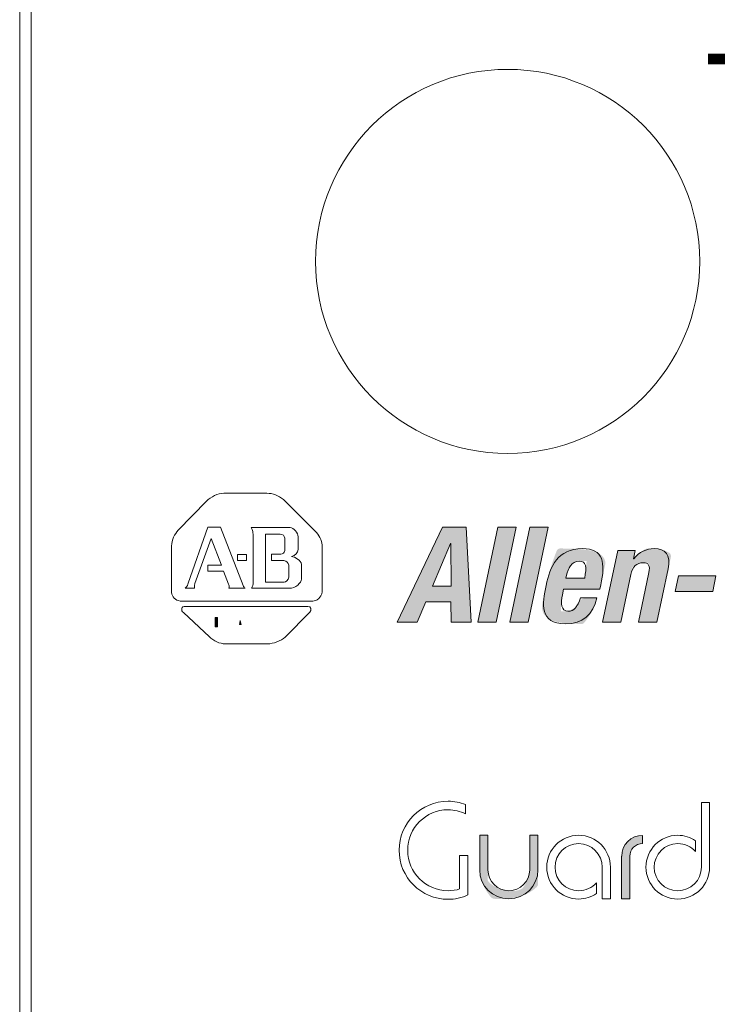
# Model space of a CAD drawing. Extents: x 0 to 34, y 0 to 22.
# Drawn here: x 17.2 to 17.9, y 12.1 to 13.1 of the extents above; entities that cross this region are included whole.
import ezdxf

# ---------------------------------------------------------------- set-up
doc = ezdxf.new("R2010")
doc.units = 0
doc.header["$LTSCALE"] = 0.25
doc.header["$MEASUREMENT"] = 0
doc.layers.add('ARTWORK', color=7, linetype='CONTINUOUS')
doc.layers.add('OBJECT', color=7, linetype='CONTINUOUS')
doc.styles.get("Standard").update_dxf_attribs({"font": 'ROMANS.SHX'})

msp = doc.modelspace()

# ---------------------------------------------------------------- hatches: boundary and pattern name
at = {"layer": 'ARTWORK', "lineweight": 5}
h = msp.add_hatch(color=256, dxfattribs=at)
h.dxf.hatch_style = 2
h.paths.add_polyline_path([(17.62392, 12.55956), (17.64712, 12.55956), (17.65199, 12.46635), (17.63244, 12.46635), (17.63231, 12.4861), (17.60754, 12.4861), (17.599, 12.46635), (17.57942, 12.46635)])
h.paths.add_polyline_path([(17.61405, 12.50148), (17.63233, 12.50148), (17.63223, 12.54335), (17.63193, 12.54335)])
h = msp.add_hatch(color=256, dxfattribs=at)
h.dxf.hatch_style = 2
h.paths.add_polyline_path([(17.6784, 12.55955), (17.69643, 12.55955), (17.67663, 12.46635), (17.65862, 12.46635)])
h = msp.add_hatch(color=256, dxfattribs=at)
h.dxf.hatch_style = 2
h.paths.add_polyline_path([(17.70974, 12.55955), (17.72775, 12.55955), (17.70796, 12.46635), (17.68995, 12.46635)])
h = msp.add_hatch(color=256, dxfattribs=at)
h.dxf.hatch_style = 2
edge = h.paths.add_edge_path()
edge.add_spline(control_points=[(17.75654, 12.48142), (17.75654, 12.48142), (17.75654, 12.48142), (17.75941, 12.49002), (17.75941, 12.49002), (17.7756, 12.49002), (17.7756, 12.49002), (17.77148, 12.47369), (17.76171, 12.46453), (17.74475, 12.46453), (17.71864, 12.46453), (17.72188, 12.48464), (17.72559, 12.50216), (17.72956, 12.52092), (17.73696, 12.53838), (17.76124, 12.53838), (17.78221, 12.53838), (17.78391, 12.52431), (17.77937, 12.50278), (17.77937, 12.50278), (17.77852, 12.49873), (17.77852, 12.49873), (17.77852, 12.49873), (17.74287, 12.49873), (17.74287, 12.49873), (17.74287, 12.49873), (17.74167, 12.49312), (17.74167, 12.49312), (17.73993, 12.48487), (17.74043, 12.47685), (17.74709, 12.47685), (17.75311, 12.47685), (17.75654, 12.48142)], knot_values=[-1, 0, 0, 0, 0, 0, 1, 1, 1, 2, 2, 2, 3, 3, 3, 4, 4, 4, 5, 5, 5, 6, 6, 6, 7, 7, 7, 8, 8, 8, 9, 9, 9, 10, 10, 10, 10], degree=3, periodic=0)
edge = h.paths.add_edge_path()
edge.add_spline(control_points=[(17.76543, 12.52616), (17.76543, 12.52616), (17.76543, 12.52616), (17.75795, 12.52616), (17.75079, 12.52616), (17.74709, 12.51868), (17.74573, 12.51218), (17.74573, 12.51218), (17.74514, 12.50944), (17.74514, 12.50944), (17.74514, 12.50944), (17.76355, 12.50944), (17.76355, 12.50944), (17.76543, 12.52015), (17.76543, 12.52616)], knot_values=[-1, 0, 0, 0, 0, 0, 1, 1, 1, 2, 2, 2, 3, 3, 3, 4, 4, 4, 4], degree=3, periodic=0)
h = msp.add_hatch(color=256, dxfattribs=at)
h.dxf.hatch_style = 2
edge = h.paths.add_edge_path()
edge.add_spline(control_points=[(17.83425, 12.46636), (17.83425, 12.46636), (17.83425, 12.46636), (17.83425, 12.46636), (17.83425, 12.46636), (17.81622, 12.46636), (17.81622, 12.46636), (17.81622, 12.46636), (17.82651, 12.51481), (17.82651, 12.51481), (17.828, 12.52183), (17.82624, 12.52454), (17.82089, 12.52454), (17.81475, 12.52454), (17.81057, 12.52077), (17.80888, 12.51294), (17.80888, 12.51294), (17.79897, 12.46636), (17.79897, 12.46636), (17.79897, 12.46636), (17.78098, 12.46636), (17.78098, 12.46636), (17.78098, 12.46636), (17.79591, 12.53657), (17.79591, 12.53657), (17.79591, 12.53657), (17.81312, 12.53657), (17.81312, 12.53657), (17.81312, 12.53657), (17.81138, 12.52839), (17.81138, 12.52839), (17.81138, 12.52839), (17.81167, 12.52839), (17.81167, 12.52839), (17.81692, 12.53525), (17.82409, 12.53839), (17.83166, 12.53839), (17.84287, 12.53839), (17.84822, 12.53229), (17.84531, 12.51844), (17.84531, 12.51844), (17.83425, 12.46636)], knot_values=[-1, 0, 0, 0, 0, 0, 1, 1, 1, 2, 2, 2, 3, 3, 3, 4, 4, 4, 5, 5, 5, 6, 6, 6, 7, 7, 7, 8, 8, 8, 9, 9, 9, 10, 10, 10, 11, 11, 11, 12, 12, 12, 13, 13, 13, 13], degree=3, periodic=0)
h = msp.add_hatch(color=256, dxfattribs=at)
h.dxf.hatch_style = 2
h.paths.add_polyline_path([(17.89239, 12.51178), (17.88917, 12.49639), (17.85234, 12.49639), (17.85561, 12.51178)])
h = msp.add_hatch(color=256, dxfattribs=at)
h.dxf.hatch_style = 2
h.paths.add_polyline_path([(17.40322, 12.47071), (17.40089, 12.47071), (17.40089, 12.46162), (17.40322, 12.46162)])
h = msp.add_hatch(color=256, dxfattribs=at)
h.dxf.hatch_style = 2
h.paths.add_polyline_path([(17.42636, 12.46385), (17.42476, 12.46385), (17.42553, 12.46783)])
h = msp.add_hatch(color=256, dxfattribs=at)
h.dxf.hatch_style = 2
edge = h.paths.add_edge_path()
edge.add_spline(control_points=[(17.71764, 12.25701), (17.71764, 12.25701), (17.71764, 12.25701), (17.71764, 12.25701), (17.71764, 12.25701), (17.70962, 12.25701), (17.70962, 12.25701), (17.70962, 12.25701), (17.70962, 12.22312), (17.70962, 12.22312), (17.70962, 12.22312), (17.70958, 12.22312), (17.70958, 12.22312), (17.70958, 12.21181), (17.70042, 12.20266), (17.68906, 12.20266), (17.67774, 12.20266), (17.66856, 12.21181), (17.66856, 12.22312), (17.66856, 12.22312), (17.66856, 12.25701), (17.66856, 12.25701), (17.66856, 12.25701), (17.66051, 12.25701), (17.66051, 12.25701), (17.66051, 12.25701), (17.66051, 12.22312), (17.66051, 12.22312), (17.66051, 12.22312), (17.66047, 12.22312), (17.66047, 12.22312), (17.66047, 12.20739), (17.67329, 12.19457), (17.68906, 12.19457), (17.70486, 12.19457), (17.71766, 12.20739), (17.71766, 12.22312), (17.71766, 12.22312), (17.71764, 12.22312), (17.71764, 12.22312), (17.71764, 12.22312), (17.71764, 12.25701)], knot_values=[-1, 0, 0, 0, 0, 0, 1, 1, 1, 2, 2, 2, 3, 3, 3, 4, 4, 4, 5, 5, 5, 6, 6, 6, 7, 7, 7, 8, 8, 8, 9, 9, 9, 10, 10, 10, 11, 11, 11, 12, 12, 12, 13, 13, 13, 13], degree=3, periodic=0)
h = msp.add_hatch(color=256, dxfattribs=at)
h.dxf.hatch_style = 2
edge = h.paths.add_edge_path()
edge.add_spline(control_points=[(17.80779, 12.23637), (17.80779, 12.24332), (17.81343, 12.24896), (17.82042, 12.24896), (17.82042, 12.24896), (17.82042, 12.25697), (17.82042, 12.25697), (17.80905, 12.25697), (17.79983, 12.24772), (17.79983, 12.23637)], knot_values=[0, 0, 0, 0, 1, 1, 1, 2, 2, 2, 3, 3, 3, 3], degree=3, periodic=0)
edge.add_line((17.79983, 12.23637), (17.80779, 12.23637))
h = msp.add_hatch(color=256, dxfattribs=at)
h.dxf.hatch_style = 2
h.paths.add_polyline_path([(17.80787, 12.23637), (17.80787, 12.19465), (17.79978, 12.19465), (17.79978, 12.23637)])

# ---------------------------------------------------------------- linework, layer by layer
for points in [[(17.20898, 16.4359), (17.20898, 11.62881)], [(17.22031, 16.40222), (17.22031, 11.62758)], [(17.62392, 12.55956), (17.64712, 12.55956), (17.65199, 12.46635), (17.63244, 12.46635), (17.63231, 12.4861), (17.60754, 12.4861), (17.599, 12.46635), (17.57942, 12.46635), (17.62392, 12.55956)], [(17.6784, 12.55955), (17.69643, 12.55955), (17.67663, 12.46635), (17.65862, 12.46635), (17.6784, 12.55955)], [(17.70974, 12.55955), (17.72775, 12.55955), (17.70796, 12.46635), (17.68995, 12.46635), (17.70974, 12.55955)], [(17.61405, 12.50148), (17.63233, 12.50148), (17.63223, 12.54335), (17.63193, 12.54335), (17.61405, 12.50148)], [(17.43167, 12.53269), (17.42287, 12.53269), (17.42287, 12.52663), (17.43167, 12.52663), (17.43167, 12.53269)], [(17.89239, 12.51178), (17.88917, 12.49639), (17.85234, 12.49639), (17.85561, 12.51178), (17.89239, 12.51178)], [(17.40322, 12.47071), (17.40089, 12.47071), (17.40089, 12.46162), (17.40322, 12.46162), (17.40322, 12.47071)], [(17.42636, 12.46385), (17.42476, 12.46385), (17.42553, 12.46783), (17.42636, 12.46385)], [(17.80787, 12.23637), (17.80787, 12.19465), (17.79978, 12.19465), (17.79978, 12.23637)]]:
    msp.add_lwpolyline(points, dxfattribs=at)
for points, knots in [([(17.35805, 12.49538), (17.35805, 12.49538), (17.35805, 12.54097), (17.35805, 12.54097), (17.35805, 12.54715), (17.3613, 12.5524), (17.36457, 12.55664), (17.36457, 12.55664), (17.39225, 12.58497), (17.39225, 12.58497), (17.39715, 12.5895), (17.40268, 12.59248), (17.40951, 12.59276), (17.40951, 12.59276), (17.45153, 12.59276), (17.45153, 12.59276), (17.45738, 12.59276), (17.46292, 12.59051), (17.46782, 12.58663), (17.46782, 12.58663), (17.50036, 12.55435), (17.50036, 12.55435), (17.50394, 12.55009), (17.5059, 12.54457), (17.5059, 12.54033), (17.5059, 12.54033), (17.5059, 12.49603), (17.5059, 12.49603), (17.50525, 12.49017), (17.50036, 12.48694), (17.49677, 12.48694), (17.49677, 12.48694), (17.36651, 12.48694), (17.36651, 12.48694), (17.36165, 12.48759), (17.35872, 12.49114), (17.35805, 12.49538)], [0, 0, 0, 0, 1, 1, 1, 2, 2, 2, 3, 3, 3, 4, 4, 4, 5, 5, 5, 6, 6, 6, 7, 7, 7, 8, 8, 8, 9, 9, 9, 10, 10, 10, 11, 11, 11, 12, 12, 12, 12]), ([(17.38071, 12.49946), (17.38071, 12.49946), (17.37124, 12.49946), (17.37124, 12.49946), (17.37384, 12.50112), (17.37384, 12.50337), (17.37432, 12.50451), (17.37432, 12.50451), (17.39371, 12.55934), (17.39371, 12.55934), (17.39371, 12.55934), (17.40612, 12.55934), (17.40612, 12.55934), (17.40612, 12.55934), (17.42824, 12.50225), (17.42824, 12.50225), (17.42905, 12.50076), (17.42954, 12.4998), (17.43035, 12.49946), (17.43035, 12.49946), (17.41439, 12.49946), (17.41439, 12.49946), (17.41486, 12.50112), (17.41422, 12.50256), (17.41389, 12.50353), (17.41389, 12.50353), (17.40902, 12.51627), (17.40902, 12.51627), (17.40902, 12.51627), (17.39371, 12.51627), (17.39371, 12.51627), (17.39371, 12.51627), (17.39371, 12.52229), (17.39371, 12.52229), (17.39371, 12.52229), (17.40693, 12.52229), (17.40693, 12.52229), (17.40693, 12.52229), (17.39681, 12.54831), (17.39681, 12.54831), (17.39681, 12.54831), (17.38085, 12.50404), (17.38085, 12.50404), (17.38037, 12.50171), (17.38071, 12.49946), (17.38071, 12.49946)], [0, 0, 0, 0, 1, 1, 1, 2, 2, 2, 3, 3, 3, 4, 4, 4, 5, 5, 5, 6, 6, 6, 7, 7, 7, 8, 8, 8, 9, 9, 9, 10, 10, 10, 11, 11, 11, 12, 12, 12, 13, 13, 13, 14, 14, 14, 15, 15, 15, 15]), ([(17.43603, 12.55903), (17.43785, 12.55692), (17.43802, 12.55289), (17.43802, 12.55289), (17.43802, 12.55289), (17.43802, 12.5037), (17.43802, 12.5037), (17.43802, 12.50192), (17.43651, 12.49946), (17.43651, 12.49946), (17.43651, 12.49946), (17.47335, 12.49946), (17.47335, 12.49946), (17.48018, 12.49946), (17.48539, 12.50483), (17.48555, 12.50856), (17.48555, 12.50856), (17.48555, 12.52292), (17.48555, 12.52292), (17.48505, 12.52665), (17.47937, 12.53056), (17.47561, 12.53056), (17.47967, 12.53119), (17.48228, 12.5348), (17.48228, 12.53738), (17.48228, 12.53738), (17.48228, 12.54995), (17.48228, 12.54995), (17.48214, 12.55386), (17.47807, 12.55859), (17.47432, 12.55903), (17.47432, 12.55903), (17.43603, 12.55903), (17.43603, 12.55903)], [0, 0, 0, 0, 1, 1, 1, 2, 2, 2, 3, 3, 3, 4, 4, 4, 5, 5, 5, 6, 6, 6, 7, 7, 7, 8, 8, 8, 9, 9, 9, 10, 10, 10, 11, 11, 11, 11]), ([(17.46846, 12.50548), (17.46846, 12.50548), (17.45039, 12.50548), (17.45039, 12.50548), (17.45039, 12.50548), (17.45039, 12.55273), (17.45039, 12.55273), (17.45039, 12.55273), (17.46455, 12.55273), (17.46455, 12.55273), (17.4673, 12.55251), (17.46893, 12.55091), (17.46909, 12.54878), (17.46909, 12.54878), (17.46909, 12.53645), (17.46909, 12.53645), (17.46893, 12.53432), (17.46699, 12.53302), (17.46536, 12.53286), (17.46536, 12.53286), (17.45607, 12.53286), (17.45607, 12.53286), (17.45607, 12.53286), (17.45607, 12.5268), (17.45607, 12.5268), (17.45607, 12.5268), (17.4683, 12.5268), (17.4683, 12.5268), (17.47071, 12.52653), (17.473, 12.52408), (17.473, 12.52213), (17.473, 12.52213), (17.473, 12.51021), (17.473, 12.51021), (17.47286, 12.50747), (17.4699, 12.50569), (17.46846, 12.50548)], [0, 0, 0, 0, 1, 1, 1, 2, 2, 2, 3, 3, 3, 4, 4, 4, 5, 5, 5, 6, 6, 6, 7, 7, 7, 8, 8, 8, 9, 9, 9, 10, 10, 10, 11, 11, 11, 12, 12, 12, 12]), ([(17.74287, 12.49873), (17.74287, 12.49873), (17.74167, 12.49312), (17.74167, 12.49312), (17.73993, 12.48487), (17.74043, 12.47685), (17.74709, 12.47685), (17.75311, 12.47685), (17.75654, 12.48142), (17.75941, 12.49002), (17.75941, 12.49002), (17.7756, 12.49002), (17.7756, 12.49002), (17.77148, 12.47369), (17.76171, 12.46453), (17.74475, 12.46453), (17.71864, 12.46453), (17.72188, 12.48464), (17.72559, 12.50216), (17.72956, 12.52092), (17.73696, 12.53838), (17.76124, 12.53838), (17.78221, 12.53838), (17.78391, 12.52431), (17.77937, 12.50278), (17.77937, 12.50278), (17.77852, 12.49873), (17.77852, 12.49873), (17.77852, 12.49873), (17.74287, 12.49873), (17.74287, 12.49873)], [0, 0, 0, 0, 1, 1, 1, 2, 2, 2, 3, 3, 3, 4, 4, 4, 5, 5, 5, 6, 6, 6, 7, 7, 7, 8, 8, 8, 9, 9, 9, 10, 10, 10, 10]), ([(17.79591, 12.53657), (17.79591, 12.53657), (17.81312, 12.53657), (17.81312, 12.53657), (17.81312, 12.53657), (17.81138, 12.52839), (17.81138, 12.52839), (17.81138, 12.52839), (17.81167, 12.52839), (17.81167, 12.52839), (17.81692, 12.53525), (17.82409, 12.53839), (17.83166, 12.53839), (17.84287, 12.53839), (17.84822, 12.53229), (17.84531, 12.51844), (17.84531, 12.51844), (17.83425, 12.46636), (17.83425, 12.46636), (17.83425, 12.46636), (17.81622, 12.46636), (17.81622, 12.46636), (17.81622, 12.46636), (17.82651, 12.51481), (17.82651, 12.51481), (17.828, 12.52183), (17.82624, 12.52454), (17.82089, 12.52454), (17.81475, 12.52454), (17.81057, 12.52077), (17.80888, 12.51294), (17.80888, 12.51294), (17.79897, 12.46636), (17.79897, 12.46636), (17.79897, 12.46636), (17.78098, 12.46636), (17.78098, 12.46636), (17.78098, 12.46636), (17.79591, 12.53657), (17.79591, 12.53657)], [0, 0, 0, 0, 1, 1, 1, 2, 2, 2, 3, 3, 3, 4, 4, 4, 5, 5, 5, 6, 6, 6, 7, 7, 7, 8, 8, 8, 9, 9, 9, 10, 10, 10, 11, 11, 11, 12, 12, 12, 13, 13, 13, 13]), ([(17.76355, 12.50944), (17.76543, 12.52015), (17.76543, 12.52616), (17.75795, 12.52616), (17.75079, 12.52616), (17.74709, 12.51868), (17.74573, 12.51218), (17.74573, 12.51218), (17.74514, 12.50944), (17.74514, 12.50944), (17.74514, 12.50944), (17.76355, 12.50944), (17.76355, 12.50944)], [0, 0, 0, 0, 1, 1, 1, 2, 2, 2, 3, 3, 3, 4, 4, 4, 4]), ([(17.37174, 12.48173), (17.37174, 12.48173), (17.49191, 12.48173), (17.49191, 12.48173), (17.49515, 12.48173), (17.49546, 12.47814), (17.49385, 12.47588), (17.49385, 12.47588), (17.46944, 12.45145), (17.46944, 12.45145), (17.46583, 12.44784), (17.45705, 12.44496), (17.45281, 12.44496), (17.45281, 12.44496), (17.41049, 12.44496), (17.41049, 12.44496), (17.40592, 12.44496), (17.39877, 12.44784), (17.39516, 12.45177), (17.39516, 12.45177), (17.36975, 12.47556), (17.36975, 12.47556), (17.36687, 12.47753), (17.3675, 12.48207), (17.37174, 12.48173)], [0, 0, 0, 0, 1, 1, 1, 2, 2, 2, 3, 3, 3, 4, 4, 4, 5, 5, 5, 6, 6, 6, 7, 7, 7, 8, 8, 8, 8]), ([(17.64654, 12.27817), (17.64654, 12.27817), (17.6465, 12.28733), (17.6465, 12.28733), (17.64121, 12.28936), (17.63548, 12.29045), (17.6295, 12.29045), (17.60292, 12.29045), (17.58138, 12.26892), (17.58138, 12.24232), (17.58138, 12.21573), (17.60292, 12.19421), (17.6295, 12.19421), (17.63548, 12.19421), (17.64362, 12.19551), (17.64883, 12.19849), (17.64883, 12.19849), (17.64885, 12.23719), (17.64885, 12.23719), (17.64885, 12.23719), (17.64078, 12.23719), (17.64078, 12.23719), (17.64078, 12.23719), (17.64078, 12.20431), (17.64078, 12.20431), (17.6381, 12.20318), (17.63256, 12.20263), (17.6295, 12.20263), (17.60756, 12.20263), (17.58981, 12.22038), (17.58981, 12.24232), (17.58981, 12.26424), (17.60756, 12.28206), (17.6295, 12.28206), (17.63561, 12.28206), (17.64137, 12.28063), (17.64654, 12.27817)], [0, 0, 0, 0, 1, 1, 1, 2, 2, 2, 3, 3, 3, 4, 4, 4, 5, 5, 5, 6, 6, 6, 7, 7, 7, 8, 8, 8, 9, 9, 9, 10, 10, 10, 11, 11, 11, 12, 12, 12, 12]), ([(17.87232, 12.25172), (17.87232, 12.25172), (17.87234, 12.24101), (17.87234, 12.24101), (17.8681, 12.24586), (17.86186, 12.24884), (17.85486, 12.24884), (17.84211, 12.24884), (17.83171, 12.2385), (17.83171, 12.22571), (17.83171, 12.21291), (17.84211, 12.20257), (17.85486, 12.20257), (17.86766, 12.20257), (17.87808, 12.21295), (17.87808, 12.22575), (17.87808, 12.22575), (17.87804, 12.28912), (17.87804, 12.28912), (17.87804, 12.28912), (17.88617, 12.28912), (17.88617, 12.28912), (17.88617, 12.28912), (17.88617, 12.22575), (17.88617, 12.22575), (17.88617, 12.20851), (17.87218, 12.19445), (17.85486, 12.19445), (17.83762, 12.19445), (17.82363, 12.20847), (17.82363, 12.22571), (17.82363, 12.243), (17.83762, 12.25701), (17.85486, 12.25701), (17.86133, 12.25701), (17.86735, 12.25511), (17.87232, 12.25172)], [0, 0, 0, 0, 1, 1, 1, 2, 2, 2, 3, 3, 3, 4, 4, 4, 5, 5, 5, 6, 6, 6, 7, 7, 7, 8, 8, 8, 9, 9, 9, 10, 10, 10, 11, 11, 11, 12, 12, 12, 12]), ([(17.66051, 12.25701), (17.66051, 12.25701), (17.66051, 12.22312), (17.66051, 12.22312), (17.66051, 12.22312), (17.66047, 12.22312), (17.66047, 12.22312), (17.66047, 12.20739), (17.67329, 12.19457), (17.68906, 12.19457), (17.70486, 12.19457), (17.71766, 12.20739), (17.71766, 12.22312), (17.71766, 12.22312), (17.71764, 12.22312), (17.71764, 12.22312), (17.71764, 12.22312), (17.71764, 12.25701), (17.71764, 12.25701), (17.71764, 12.25701), (17.70962, 12.25701), (17.70962, 12.25701), (17.70962, 12.25701), (17.70962, 12.22312), (17.70962, 12.22312), (17.70962, 12.22312), (17.70958, 12.22312), (17.70958, 12.22312), (17.70958, 12.21181), (17.70042, 12.20266), (17.68906, 12.20266), (17.67774, 12.20266), (17.66856, 12.21181), (17.66856, 12.22312), (17.66856, 12.22312), (17.66856, 12.25701), (17.66856, 12.25701), (17.66856, 12.25701), (17.66051, 12.25701), (17.66051, 12.25701)], [0, 0, 0, 0, 1, 1, 1, 2, 2, 2, 3, 3, 3, 4, 4, 4, 5, 5, 5, 6, 6, 6, 7, 7, 7, 8, 8, 8, 9, 9, 9, 10, 10, 10, 11, 11, 11, 12, 12, 12, 13, 13, 13, 13]), ([(17.775, 12.19975), (17.775, 12.19975), (17.77502, 12.21046), (17.77502, 12.21046), (17.77076, 12.2056), (17.76454, 12.20258), (17.75756, 12.20258), (17.74477, 12.20258), (17.73441, 12.21292), (17.73441, 12.22571), (17.73441, 12.23851), (17.74477, 12.24885), (17.75756, 12.24885), (17.77034, 12.24885), (17.78076, 12.23847), (17.78076, 12.22567), (17.78076, 12.22567), (17.78074, 12.19466), (17.78074, 12.19466), (17.78074, 12.19466), (17.78885, 12.19466), (17.78885, 12.19466), (17.78885, 12.19466), (17.78885, 12.22567), (17.78885, 12.22567), (17.78885, 12.24296), (17.77483, 12.25702), (17.75756, 12.25702), (17.74028, 12.25702), (17.72627, 12.24301), (17.72627, 12.22571), (17.72627, 12.20847), (17.74028, 12.19446), (17.75756, 12.19446), (17.76401, 12.19446), (17.77003, 12.1964), (17.775, 12.19975)], [0, 0, 0, 0, 1, 1, 1, 2, 2, 2, 3, 3, 3, 4, 4, 4, 5, 5, 5, 6, 6, 6, 7, 7, 7, 8, 8, 8, 9, 9, 9, 10, 10, 10, 11, 11, 11, 12, 12, 12, 12]), ([(17.80779, 12.23637), (17.80779, 12.24332), (17.81343, 12.24896), (17.82042, 12.24896), (17.82042, 12.24896), (17.82042, 12.25697), (17.82042, 12.25697), (17.80905, 12.25697), (17.79983, 12.24772), (17.79983, 12.23637)], [0, 0, 0, 0, 1, 1, 1, 2, 2, 2, 3, 3, 3, 3])]:
    msp.add_open_spline(points, degree=3, knots=knots, dxfattribs=at)
at = {"layer": 'OBJECT', "lineweight": 13}
msp.add_circle((17.6879, 12.82032), 0.18849, dxfattribs=at)

# ---------------------------------------------------------------- texts
at = {"layer": 'ARTWORK', "lineweight": 5, "insert": (17.88055, 12.92565), "char_height": 0.098414, "width": 0.5971141, "attachment_point": 7}
msp.add_mtext('{\\fArial Narrow|b1|i0|c0|p34;Time}', dxfattribs=at)

doc.saveas('drawing.dxf')
